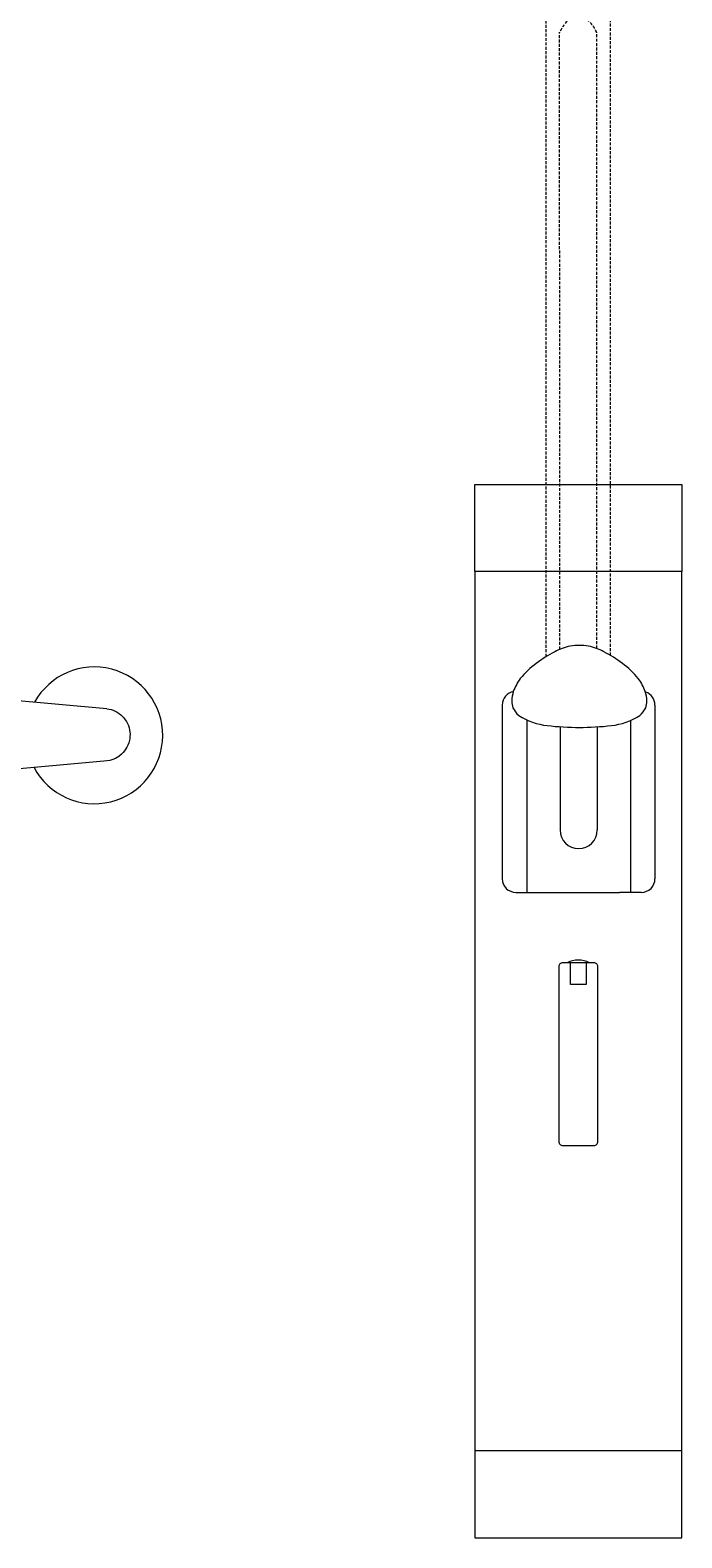
# Model space of a CAD drawing. Units: millimetres. Extents: x 30388 to 100438, y 9381 to 29066.
# Drawn here: x 48449 to 48783, y 22494 to 23266 of the extents above; entities that cross this region are included whole.
import ezdxf

# ---------------------------------------------------------------- set-up
doc = ezdxf.new("R2010")
doc.units = ezdxf.units.MM
doc.header["$LTSCALE"] = 3
doc.linetypes.add('DASHED', pattern=[0.75, 0.5, -0.25])
doc.layers.get('0').update_dxf_attribs({"lineweight": 9})
for name, color, linetype, lineweight in [('KORPINEN-block', 6, 'Continuous', 9), ('KORPINEN-water', 5, 'Continuous', 9), ('Layer1', 6, 'Continuous', 9)]:
    doc.layers.add(name, color=color, linetype=linetype, lineweight=lineweight)
doc.styles.get("Standard").update_dxf_attribs({"font": 'arial.ttf', "height": 50})

# ---------------------------------------------------------------- blocks, each defined once
blk = doc.blocks.new('Oras 1097 edesta')
for p, q in [((76.6, 13.63), (27.41, 18.01)), ((76.6, 13.63), (77.69, 13.45)), ((77.69, 13.45), (78.77, 13.18)), ((78.77, 13.18), (79.84, 12.82)), ((79.84, 12.82), (81.86, 11.84)), ((81.86, 11.84), (82.82, 11.21)), ((82.82, 11.21), (83.73, 10.5)), ((83.73, 10.5), (85.3, 8.91)), ((85.3, 8.91), (86, 8)), ((86, 8), (86.63, 7.03)), ((86.63, 7.03), (87.59, 5.01)), ((87.59, 5.01), (87.94, 3.92)), ((87.94, 3.92), (88.21, 2.8)), ((88.21, 2.8), (88.45, 0.57)), ((88.45, 0.57), (88.43, -0.57)), ((86.9, -6.03), (85.69, -7.92)), ((87.39, -4.99), (86.9, -6.03)), ((87.8, -3.91), (87.39, -4.99)), ((88.31, -1.72), (87.8, -3.91)), ((88.43, -0.57), (88.31, -1.72)), ((74.98, -13.28), (20.27, -18.16)), ((76.58, -13.13), (74.98, -13.28)), ((78.15, -12.85), (76.58, -13.13)), ((79.61, -12.4), (78.15, -12.85)), ((81, -11.8), (79.61, -12.4)), ((82.67, -10.81), (81, -11.8)), ((84.15, -9.62), (82.67, -10.81)), ((84.96, -8.8), (84.15, -9.62)), ((85.69, -7.92), (84.96, -8.8))]:
    blk.add_line(p, q)
blk.add_arc((70.19, 0), 35, 208.05953, 151.07364)
blk = doc.blocks.new('KOR-20204GRY_FRONT')
at = {"layer": 'KORPINEN-block'}
for p, q in [((-53, 838.93), (-53, 388.95)), ((53, 388.95), (53, 838.93)), ((-38.93, 770.54), (-38.93, 681.71)), ((39.22, 770.54), (39.22, 681.71)), ((-26.41, 763.01), (-26.37, 674.72)), ((-9.35, 759.47), (-9.35, 706.64)), ((9.65, 759.4), (9.65, 706.64)), ((26.7, 762.57), (26.66, 674.72)), ((-31.99, 674.71), (-20.8, 674.72)), ((-20.85, 674.72), (21.14, 674.72)), ((32.28, 674.71), (21.09, 674.72))]:
    blk.add_line(p, q, dxfattribs=at)
for points in [[(-53, 883.45), (53, 883.45), (53, 838.93), (-53, 838.93)], [(-53, 388.99), (-53, 344.49), (53, 344.49), (53, 388.99)]]:
    blk.add_lwpolyline(points, close=True, dxfattribs=at)
for points in [[(0.56, 801.02, 0.041276), (-4.15, 800.66, 0.077646), (-12.09, 797.81, 0.042686), (-21.56, 791.8, 0.067371), (-29.72, 784.08, 0.072936), (-33.3, 777.5, 0.063484), (-34.11, 772.64, 0.091909), (-33.49, 769.18, 0.13418), (-30.49, 765.2, 0.118767), (-15.95, 760.05, 0.027413), (0.56, 759.12)], [(0.42, 759.12, 0.027413), (16.93, 760.05, 0.118767), (31.46, 765.2, 0.13418), (34.47, 769.18, 0.091909), (35.09, 772.64, 0.063484), (34.28, 777.5, 0.072936), (30.7, 784.08, 0.067371), (22.54, 791.8, 0.042686), (13.07, 797.81, 0.077646), (5.13, 800.66, 0.041276), (0.42, 801.02)]]:
    blk.add_lwpolyline(points, format="xyb", dxfattribs=at)
blk.add_lwpolyline([(10, 636.65, 0.414214), (8, 638.65), (-8, 638.65, 0.414214), (-10, 636.65), (-10, 547.25, 0.414214), (-8, 545.25), (8, 545.25, 0.414214), (10, 547.25)], format="xyb", close=True, dxfattribs=at)
blk.add_lwpolyline([(4, 638.65), (4, 627.64), (0, 627.64), (-4, 627.64), (-4, 638.65)], dxfattribs=at)
for centre, radius, start, end in [((-31.99, 770.6), 6.94, 99.90161, 180.49999), ((32.28, 770.6), 6.94, 359.50001, 71.15056), ((0.15, 706.64), 9.5, 180, 0), ((-31.99, 681.65), 6.94, 179.50001, 270), ((32.28, 681.65), 6.94, 270, 0.49999), ((0, 627.53), 12.53, 62.56605, 117.43395)]:
    blk.add_arc(centre, radius, start, end, dxfattribs=at)
at = {"layer": 'Layer1', "color": 8, "linetype": 'DASHED'}
for p, q in [((-16.5, 795.3), (-16.5, 1126.94)), ((16.5, 795.89), (16.5, 1126.94)), ((-9.5, 799.05), (-9.61, 1114.71)), ((9.5, 799.44), (9.38, 1114.7))]:
    blk.add_line(p, q, dxfattribs=at)
for centre, start, end in [((6.45, 1107.69), 111.9911, 156.42625), ((-6.68, 1107.69), 23.57375, 68.0089)]:
    blk.add_arc(centre, 17.52, start, end, dxfattribs=at)
at = {"layer": 'KORPINEN-block'}
blk.add_text('Korpinen/Gaius', height=0.0075, dxfattribs=at).set_placement((-20.85, 680.29))

msp = doc.modelspace()

# ---------------------------------------------------------------- block references
at = {"layer": 'KORPINEN-block'}
msp.add_blockref('KOR-20204GRY_FRONT', (48730, 22150), dxfattribs=at)
at = {"layer": 'KORPINEN-water'}
msp.add_blockref('Oras 1097 edesta', (48411.99, 22905.05), dxfattribs=at)

doc.saveas('drawing.dxf')
